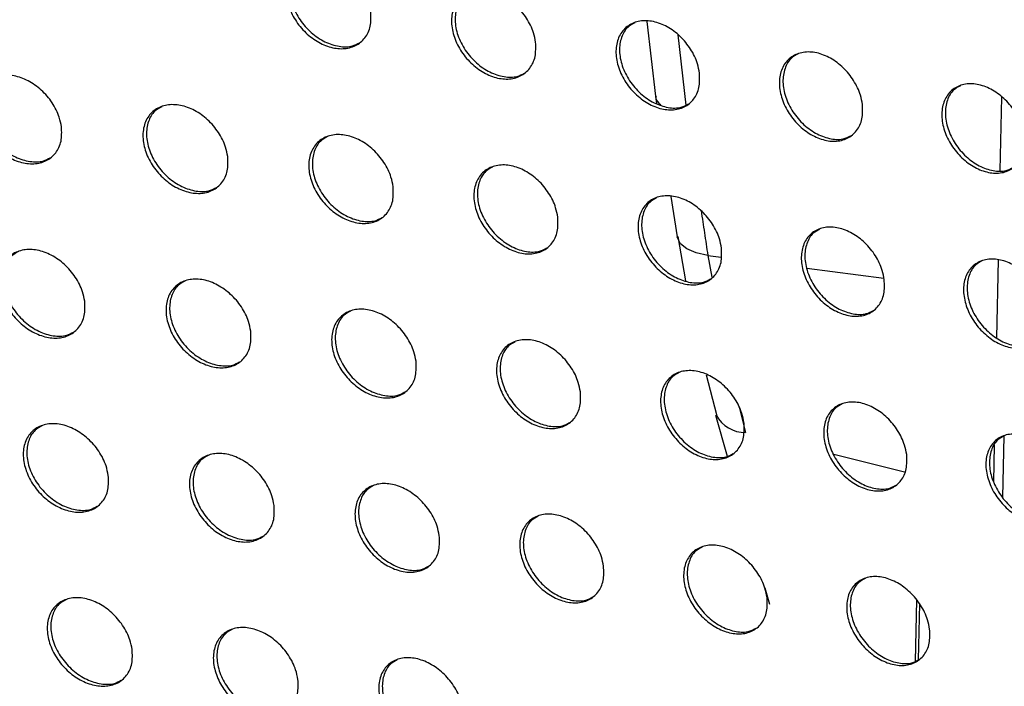
# Model space of a CAD drawing. Units: millimetres. Extents: x -535 to 196, y -573 to 742.
# Drawn here: x -97 to -66, y 125 to 146 of the extents above; entities that cross this region are included whole.
import ezdxf

# ---------------------------------------------------------------- set-up
doc = ezdxf.new("R2010")
doc.units = ezdxf.units.MM

msp = doc.modelspace()

# ---------------------------------------------------------------- linework, layer by layer
at = {"color": 7, "linetype": 'Continuous', "lineweight": 25}
for p, q in [((-77.349, 145.468), (-77.084, 143.186)), ((-76.394, 145.058), (-76.155, 142.908)), ((-77.081, 143.171), (-77.048, 142.956)), ((-66.544, 140.908), (-66.498, 143.153)), ((-76.608, 140.116), (-76.416, 138.881)), ((-76.398, 138.89), (-76.16, 137.541)), ((-75.482, 138.318), (-75.073, 138.264)), ((-75.482, 138.318), (-75.356, 137.65)), ((-66.649, 135.8), (-66.6, 138.178)), ((-72.452, 137.924), (-70.098, 137.619)), ((-75.529, 134.67), (-75.221, 133.458)), ((-74.517, 133.644), (-74.328, 132.907)), ((-75.248, 133.44), (-74.888, 132.179)), ((-66.434, 132.793), (-66.472, 130.934)), ((-66.739, 131.396), (-66.716, 132.519)), ((-69.466, 131.689), (-71.626, 132.23)), ((-73.739, 128.156), (-73.597, 127.658)), ((-69.103, 127.782), (-69.142, 125.915)), ((-69.012, 127.671), (-69.048, 125.957))]:
    msp.add_line(p, q, dxfattribs=at)
at = {"color": 7, "linetype": 'Continuous', "lineweight": 25, "flags": 128}
msp.add_lwpolyline([(-75.482, 138.318), (-75.839, 138.397), (-76.121, 138.517), (-76.316, 138.673), (-76.411, 138.855), (-76.416, 138.88)], dxfattribs=at)
at = {"color": 7, "linetype": 'Continuous', "lineweight": 25}
msp.add_arc((-74.355, 133.878), 0.971, 206.5144, 271.6419, dxfattribs=at)
for points, knots in [([(-85.786, 145.758), (-85.781, 145.609), (-85.771, 145.31), (-85.945, 144.948), (-86.237, 144.704), (-86.625, 144.609), (-87.057, 144.668), (-87.489, 144.872), (-87.877, 145.198), (-88.177, 145.615), (-88.356, 146.079), (-88.388, 146.537), (-88.267, 146.933), (-88.008, 147.218), (-87.645, 147.362), (-87.221, 147.351), (-86.784, 147.191), (-86.378, 146.899), (-86.048, 146.505), (-85.85, 146.105), (-85.804, 145.855), (-85.786, 145.758)], [0, 0, 0, 0, 0.054495, 0.10901, 0.163016, 0.216206, 0.268801, 0.321287, 0.374193, 0.427867, 0.482326, 0.537232, 0.592038, 0.64624, 0.699625, 0.752353, 0.804856, 0.857635, 0.911065, 0.965263, 1, 1, 1, 1]), ([(-87.793, 147.286), (-87.867, 147.246), (-88.051, 147.147), (-88.22, 146.841), (-88.285, 146.428), (-88.196, 145.963), (-87.966, 145.506), (-87.618, 145.11), (-87.195, 144.824), (-86.753, 144.685), (-86.377, 144.68), (-86.199, 144.778), (-86.129, 144.817)], [0, 0, 0, 0, 0.070895, 0.176761, 0.284101, 0.392975, 0.502766, 0.612394, 0.720817, 0.827554, 0.93292, 1, 1, 1, 1]), ([(-80.746, 144.828), (-80.742, 144.679), (-80.732, 144.381), (-80.906, 144.018), (-81.197, 143.775), (-81.583, 143.681), (-82.014, 143.742), (-82.444, 143.948), (-82.829, 144.276), (-83.127, 144.694), (-83.304, 145.158), (-83.335, 145.616), (-83.214, 146.011), (-82.956, 146.296), (-82.594, 146.438), (-82.172, 146.426), (-81.736, 146.263), (-81.332, 145.97), (-81.006, 145.575), (-80.81, 145.174), (-80.764, 144.925), (-80.746, 144.828)], [0, 0, 0, 0, 0.054539, 0.109095, 0.163193, 0.216499, 0.269184, 0.321695, 0.374554, 0.428128, 0.482476, 0.537308, 0.592109, 0.646381, 0.699877, 0.752709, 0.805263, 0.858018, 0.911362, 0.965444, 1, 1, 1, 1]), ([(-82.742, 146.363), (-82.815, 146.324), (-82.998, 146.225), (-83.167, 145.921), (-83.232, 145.507), (-83.144, 145.041), (-82.916, 144.583), (-82.57, 144.187), (-82.15, 143.899), (-81.712, 143.758), (-81.336, 143.751), (-81.158, 143.85), (-81.089, 143.888)], [0, 0, 0, 0, 0.070351, 0.176436, 0.283974, 0.392941, 0.502675, 0.612119, 0.720312, 0.826876, 0.932202, 1, 1, 1, 1]), ([(-75.735, 143.884), (-75.731, 143.734), (-75.721, 143.435), (-75.895, 143.073), (-76.185, 142.832), (-76.569, 142.739), (-76.998, 142.802), (-77.426, 143.01), (-77.808, 143.34), (-78.104, 143.759), (-78.279, 144.223), (-78.309, 144.68), (-78.188, 145.075), (-77.931, 145.359), (-77.57, 145.5), (-77.15, 145.486), (-76.716, 145.321), (-76.315, 145.025), (-75.991, 144.629), (-75.798, 144.229), (-75.753, 143.98), (-75.735, 143.884)], [0, 0, 0, 0, 0.054586, 0.109186, 0.16338, 0.21681, 0.269589, 0.322128, 0.374936, 0.428405, 0.482635, 0.537387, 0.592185, 0.64653, 0.700145, 0.753087, 0.805694, 0.858426, 0.911677, 0.965636, 1, 1, 1, 1]), ([(-77.718, 145.425), (-77.79, 145.387), (-77.972, 145.289), (-78.14, 144.986), (-78.206, 144.572), (-78.12, 144.105), (-77.892, 143.646), (-77.55, 143.249), (-77.133, 142.96), (-76.697, 142.817), (-76.323, 142.808), (-76.145, 142.906), (-76.075, 142.944)], [0, 0, 0, 0, 0.069771, 0.176089, 0.283838, 0.392904, 0.502578, 0.611827, 0.719776, 0.826157, 0.93144, 1, 1, 1, 1]), ([(-70.755, 142.923), (-70.75, 142.773), (-70.741, 142.474), (-70.914, 142.112), (-71.202, 141.871), (-71.585, 141.78), (-72.013, 141.845), (-72.438, 142.056), (-72.817, 142.388), (-73.11, 142.808), (-73.283, 143.272), (-73.312, 143.728), (-73.192, 144.123), (-72.936, 144.406), (-72.577, 144.546), (-72.158, 144.53), (-71.727, 144.362), (-71.329, 144.064), (-71.008, 143.667), (-70.817, 143.266), (-70.772, 143.019), (-70.755, 142.923)], [0, 0, 0, 0, 0.054633, 0.109279, 0.163574, 0.217137, 0.270018, 0.322585, 0.375341, 0.428698, 0.482803, 0.537471, 0.592263, 0.646687, 0.700427, 0.753486, 0.806151, 0.858857, 0.912011, 0.965841, 1, 1, 1, 1]), ([(-72.724, 144.471), (-72.795, 144.433), (-72.976, 144.338), (-73.143, 144.035), (-73.21, 143.621), (-73.124, 143.153), (-72.899, 142.693), (-72.559, 142.295), (-72.145, 142.005), (-71.713, 141.86), (-71.341, 141.849), (-71.163, 141.946), (-71.092, 141.985)], [0, 0, 0, 0, 0.069153, 0.175719, 0.283692, 0.392862, 0.502472, 0.611513, 0.719204, 0.825393, 0.930632, 1, 1, 1, 1]), ([(-95.24, 142.243), (-95.234, 142.094), (-95.223, 141.797), (-95.397, 141.434), (-95.69, 141.19), (-96.079, 141.093), (-96.513, 141.15), (-96.948, 141.35), (-97.34, 141.673), (-97.646, 142.088), (-97.829, 142.552), (-97.863, 143.009), (-97.743, 143.406), (-97.484, 143.691), (-97.119, 143.836), (-96.694, 143.827), (-96.254, 143.67), (-95.843, 143.382), (-95.509, 142.991), (-95.307, 142.591), (-95.258, 142.341), (-95.24, 142.243)], [0, 0, 0, 0, 0.05447, 0.108963, 0.162849, 0.215842, 0.268254, 0.320648, 0.373589, 0.427409, 0.482065, 0.537137, 0.592001, 0.646127, 0.699337, 0.751871, 0.804243, 0.857009, 0.910553, 0.964944, 1, 1, 1, 1]), ([(-97.267, 143.761), (-97.342, 143.72), (-97.528, 143.619), (-97.696, 143.312), (-97.759, 142.9), (-97.667, 142.436), (-97.433, 141.981), (-97.08, 141.588), (-96.652, 141.303), (-96.206, 141.168), (-95.828, 141.165), (-95.651, 141.264), (-95.583, 141.302)], [0, 0, 0, 0, 0.071779, 0.177262, 0.284322, 0.393137, 0.503123, 0.613125, 0.721933, 0.828893, 0.934225, 1, 1, 1, 1]), ([(-65.807, 141.944), (-65.803, 141.794), (-65.794, 141.495), (-65.965, 141.134), (-66.253, 140.894), (-66.634, 140.804), (-67.059, 140.872), (-67.482, 141.085), (-67.858, 141.419), (-68.148, 141.84), (-68.318, 142.304), (-68.347, 142.76), (-68.228, 143.153), (-67.973, 143.436), (-67.616, 143.574), (-67.199, 143.556), (-66.77, 143.386), (-66.375, 143.085), (-66.057, 142.686), (-65.869, 142.286), (-65.825, 142.04), (-65.807, 141.944)], [0, 0, 0, 0, 0.054682, 0.109373, 0.163775, 0.217477, 0.270467, 0.323068, 0.375769, 0.429007, 0.48298, 0.537559, 0.592344, 0.646848, 0.700721, 0.753904, 0.806632, 0.859313, 0.912365, 0.966058, 1, 1, 1, 1]), ([(-67.762, 143.5), (-67.832, 143.463), (-68.011, 143.368), (-68.178, 143.067), (-68.245, 142.653), (-68.16, 142.185), (-67.937, 141.724), (-67.6, 141.324), (-67.19, 141.032), (-66.761, 140.886), (-66.39, 140.873), (-66.213, 140.969), (-66.142, 141.007)], [0, 0, 0, 0, 0.068497, 0.175326, 0.283535, 0.392813, 0.502352, 0.611171, 0.71859, 0.824578, 0.929774, 1, 1, 1, 1]), ([(-77.066, 143.187), (-77.069, 143.169), (-77.089, 143.067), (-76.996, 142.983), (-76.92, 142.914)], [0, 0, 0, 0, 0.1747366, 1, 1, 1, 1]), ([(-90.159, 141.336), (-90.153, 141.187), (-90.142, 140.889), (-90.316, 140.527), (-90.609, 140.283), (-90.996, 140.188), (-91.429, 140.246), (-91.863, 140.448), (-92.252, 140.773), (-92.556, 141.189), (-92.737, 141.652), (-92.771, 142.109), (-92.651, 142.505), (-92.392, 142.791), (-92.028, 142.934), (-91.604, 142.924), (-91.165, 142.765), (-90.757, 142.475), (-90.425, 142.083), (-90.225, 141.683), (-90.177, 141.433), (-90.159, 141.336)], [0, 0, 0, 0, 0.054512, 0.109045, 0.163013, 0.216109, 0.268597, 0.321011, 0.373907, 0.427638, 0.482197, 0.537205, 0.592069, 0.646259, 0.699568, 0.75219, 0.804604, 0.857347, 0.910813, 0.965102, 1, 1, 1, 1]), ([(-92.176, 142.859), (-92.251, 142.819), (-92.435, 142.718), (-92.603, 142.413), (-92.666, 142), (-92.576, 141.536), (-92.343, 141.08), (-91.993, 140.685), (-91.567, 140.4), (-91.123, 140.263), (-90.746, 140.259), (-90.569, 140.358), (-90.5, 140.396)], [0, 0, 0, 0, 0.071302, 0.176976, 0.284211, 0.393113, 0.503056, 0.612899, 0.721503, 0.828306, 0.933597, 1, 1, 1, 1]), ([(-85.101, 140.416), (-85.095, 140.267), (-85.085, 139.969), (-85.258, 139.607), (-85.55, 139.364), (-85.936, 139.27), (-86.368, 139.33), (-86.8, 139.534), (-87.187, 139.86), (-87.488, 140.277), (-87.667, 140.74), (-87.701, 141.197), (-87.58, 141.593), (-87.322, 141.878), (-86.96, 142.02), (-86.536, 142.009), (-86.1, 141.848), (-85.694, 141.556), (-85.364, 141.163), (-85.166, 140.763), (-85.119, 140.514), (-85.101, 140.416)], [0, 0, 0, 0, 0.054556, 0.109131, 0.163187, 0.216391, 0.26896, 0.321393, 0.374243, 0.42788, 0.482336, 0.537278, 0.592141, 0.646398, 0.699811, 0.752528, 0.804986, 0.857705, 0.911088, 0.965269, 1, 1, 1, 1]), ([(-87.108, 141.945), (-87.181, 141.905), (-87.365, 141.806), (-87.533, 141.501), (-87.596, 141.089), (-87.507, 140.624), (-87.276, 140.167), (-86.927, 139.771), (-86.504, 139.485), (-86.063, 139.346), (-85.687, 139.341), (-85.51, 139.439), (-85.441, 139.477)], [0, 0, 0, 0, 0.070797, 0.176673, 0.284094, 0.393087, 0.502984, 0.61266, 0.721049, 0.827688, 0.932935, 1, 1, 1, 1]), ([(-80.068, 139.483), (-80.063, 139.334), (-80.053, 139.036), (-80.225, 138.674), (-80.516, 138.432), (-80.901, 138.339), (-81.332, 138.4), (-81.761, 138.607), (-82.146, 138.935), (-82.444, 139.352), (-82.622, 139.816), (-82.654, 140.272), (-82.535, 140.667), (-82.277, 140.951), (-81.916, 141.093), (-81.494, 141.08), (-81.059, 140.917), (-80.656, 140.623), (-80.329, 140.229), (-80.133, 139.829), (-80.086, 139.58), (-80.068, 139.483)], [0, 0, 0, 0, 0.054603, 0.109222, 0.16337, 0.216689, 0.269344, 0.321798, 0.374599, 0.428136, 0.482484, 0.537354, 0.592217, 0.646546, 0.700069, 0.752887, 0.805391, 0.858085, 0.911379, 0.965447, 1, 1, 1, 1]), ([(-82.064, 141.018), (-82.136, 140.979), (-82.319, 140.881), (-82.486, 140.577), (-82.551, 140.164), (-82.462, 139.698), (-82.232, 139.24), (-81.886, 138.844), (-81.466, 138.557), (-81.028, 138.416), (-80.653, 138.409), (-80.476, 138.507), (-80.407, 138.545)], [0, 0, 0, 0, 0.070259, 0.17635, 0.283969, 0.393059, 0.502907, 0.612406, 0.720569, 0.827033, 0.932234, 1, 1, 1, 1]), ([(-75.063, 138.536), (-75.058, 138.386), (-75.048, 138.088), (-75.22, 137.726), (-75.509, 137.485), (-75.893, 137.393), (-76.322, 137.457), (-76.749, 137.665), (-77.131, 137.995), (-77.427, 138.413), (-77.603, 138.877), (-77.635, 139.333), (-77.515, 139.727), (-77.259, 140.011), (-76.899, 140.151), (-76.478, 140.136), (-76.046, 139.971), (-75.645, 139.675), (-75.321, 139.279), (-75.127, 138.88), (-75.081, 138.632), (-75.063, 138.536)], [0, 0, 0, 0, 0.054652, 0.109318, 0.163564, 0.217004, 0.269751, 0.322228, 0.374976, 0.428407, 0.48264, 0.537435, 0.592298, 0.646702, 0.700343, 0.753267, 0.805821, 0.858488, 0.911689, 0.965636, 1, 1, 1, 1]), ([(-77.046, 140.077), (-77.118, 140.038), (-77.299, 139.941), (-77.467, 139.638), (-77.531, 139.225), (-77.444, 138.759), (-77.215, 138.3), (-76.872, 137.903), (-76.454, 137.614), (-76.019, 137.472), (-75.646, 137.463), (-75.469, 137.56), (-75.399, 137.598)], [0, 0, 0, 0, 0.069686, 0.176004, 0.283834, 0.393028, 0.502824, 0.612135, 0.720057, 0.826337, 0.931489, 1, 1, 1, 1]), ([(-75.685, 139.679), (-75.652, 139.456), (-75.584, 139.002), (-75.517, 138.548), (-75.482, 138.318)], [0, 0, 0, 0, 0.492645, 1, 1, 1, 1]), ([(-70.088, 137.572), (-70.083, 137.423), (-70.072, 137.124), (-70.244, 136.763), (-70.532, 136.522), (-70.914, 136.432), (-71.341, 136.498), (-71.766, 136.709), (-72.145, 137.04), (-72.439, 137.46), (-72.613, 137.923), (-72.643, 138.379), (-72.525, 138.772), (-72.269, 139.055), (-71.911, 139.194), (-71.492, 139.177), (-71.062, 139.009), (-70.664, 138.711), (-70.342, 138.314), (-70.151, 137.915), (-70.105, 137.668), (-70.088, 137.572)], [0, 0, 0, 0, 0.054702, 0.109417, 0.163766, 0.217337, 0.270181, 0.322683, 0.375375, 0.428695, 0.482806, 0.537521, 0.592382, 0.646866, 0.700631, 0.753669, 0.806277, 0.858915, 0.912018, 0.965837, 1, 1, 1, 1]), ([(-72.058, 139.12), (-72.129, 139.082), (-72.309, 138.986), (-72.475, 138.685), (-72.54, 138.272), (-72.453, 137.804), (-72.227, 137.344), (-71.886, 136.946), (-71.472, 136.656), (-71.04, 136.512), (-70.668, 136.501), (-70.491, 136.598), (-70.421, 136.636)], [0, 0, 0, 0, 0.069074, 0.175635, 0.283689, 0.392992, 0.502733, 0.611843, 0.71951, 0.825596, 0.930698, 1, 1, 1, 1]), ([(-94.53, 136.915), (-94.524, 136.766), (-94.513, 136.469), (-94.686, 136.107), (-94.978, 135.863), (-95.366, 135.767), (-95.8, 135.824), (-96.235, 136.025), (-96.626, 136.348), (-96.932, 136.763), (-97.116, 137.226), (-97.151, 137.683), (-97.032, 138.079), (-96.773, 138.364), (-96.409, 138.508), (-95.984, 138.498), (-95.545, 138.341), (-95.135, 138.052), (-94.8, 137.662), (-94.598, 137.262), (-94.549, 137.012), (-94.53, 136.915)], [0, 0, 0, 0, 0.054523, 0.109068, 0.162997, 0.216001, 0.26839, 0.320739, 0.373632, 0.42742, 0.482075, 0.537177, 0.59209, 0.646263, 0.699497, 0.752021, 0.804355, 0.85707, 0.910571, 0.964949, 1, 1, 1, 1]), ([(-96.557, 138.433), (-96.632, 138.392), (-96.817, 138.291), (-96.984, 137.985), (-97.046, 137.573), (-96.954, 137.11), (-96.719, 136.655), (-96.366, 136.261), (-95.938, 135.977), (-95.492, 135.842), (-95.115, 135.839), (-94.938, 135.938), (-94.87, 135.976)], [0, 0, 0, 0, 0.071697, 0.17719, 0.284319, 0.393236, 0.503313, 0.613356, 0.722136, 0.829012, 0.934242, 1, 1, 1, 1]), ([(-65.144, 136.591), (-65.139, 136.441), (-65.129, 136.142), (-65.299, 135.782), (-65.586, 135.543), (-65.966, 135.454), (-66.391, 135.522), (-66.814, 135.735), (-67.19, 136.069), (-67.481, 136.489), (-67.653, 136.952), (-67.683, 137.408), (-67.565, 137.8), (-67.311, 138.082), (-66.954, 138.22), (-66.538, 138.2), (-66.109, 138.03), (-65.714, 137.73), (-65.396, 137.332), (-65.206, 136.933), (-65.161, 136.686), (-65.144, 136.591)], [0, 0, 0, 0, 0.054754, 0.109518, 0.163975, 0.217684, 0.270634, 0.323164, 0.375798, 0.429, 0.482981, 0.53761, 0.592469, 0.647035, 0.700933, 0.754092, 0.806758, 0.859367, 0.912367, 0.966051, 1, 1, 1, 1]), ([(-67.101, 138.146), (-67.171, 138.109), (-67.349, 138.015), (-67.515, 137.714), (-67.58, 137.301), (-67.494, 136.833), (-67.269, 136.372), (-66.93, 135.973), (-66.52, 135.682), (-66.091, 135.536), (-65.721, 135.523), (-65.545, 135.618), (-65.474, 135.657)], [0, 0, 0, 0, 0.068423, 0.175242, 0.283533, 0.39295, 0.502629, 0.611525, 0.718923, 0.824805, 0.929856, 1, 1, 1, 1]), ([(-89.455, 136.004), (-89.449, 135.856), (-89.438, 135.558), (-89.611, 135.196), (-89.903, 134.953), (-90.29, 134.859), (-90.722, 134.917), (-91.155, 135.12), (-91.545, 135.444), (-91.848, 135.86), (-92.03, 136.322), (-92.065, 136.78), (-91.946, 137.175), (-91.688, 137.46), (-91.324, 137.603), (-90.901, 137.592), (-90.463, 137.432), (-90.055, 137.142), (-89.723, 136.75), (-89.522, 136.351), (-89.474, 136.102), (-89.455, 136.004)], [0, 0, 0, 0, 0.054568, 0.109158, 0.16317, 0.216276, 0.268737, 0.3211, 0.373946, 0.427644, 0.482204, 0.537247, 0.592165, 0.646404, 0.699736, 0.752346, 0.804717, 0.857405, 0.910827, 0.965104, 1, 1, 1, 1]), ([(-91.473, 137.528), (-91.547, 137.487), (-91.731, 137.388), (-91.898, 137.082), (-91.96, 136.67), (-91.869, 136.207), (-91.635, 135.75), (-91.284, 135.356), (-90.858, 135.071), (-90.415, 134.934), (-90.039, 134.93), (-89.862, 135.028), (-89.794, 135.066)], [0, 0, 0, 0, 0.071225, 0.176904, 0.28421, 0.39322, 0.503263, 0.613156, 0.721735, 0.828451, 0.933631, 1, 1, 1, 1]), ([(-84.403, 135.082), (-84.397, 134.933), (-84.386, 134.635), (-84.558, 134.273), (-84.849, 134.031), (-85.235, 133.938), (-85.667, 133.998), (-86.098, 134.202), (-86.485, 134.529), (-86.786, 134.945), (-86.967, 135.408), (-87.001, 135.864), (-86.882, 136.259), (-86.624, 136.543), (-86.262, 136.685), (-85.84, 136.673), (-85.403, 136.511), (-84.998, 136.219), (-84.668, 135.827), (-84.469, 135.428), (-84.422, 135.179), (-84.403, 135.082)], [0, 0, 0, 0, 0.054616, 0.109251, 0.163352, 0.216564, 0.269102, 0.321481, 0.374276, 0.427881, 0.482341, 0.537321, 0.592243, 0.646552, 0.699988, 0.752689, 0.805098, 0.857759, 0.911097, 0.965268, 1, 1, 1, 1]), ([(-86.41, 136.61), (-86.484, 136.571), (-86.667, 136.472), (-86.834, 136.168), (-86.896, 135.756), (-86.806, 135.291), (-86.573, 134.834), (-86.224, 134.439), (-85.801, 134.153), (-85.36, 134.014), (-84.985, 134.008), (-84.809, 134.106), (-84.74, 134.144)], [0, 0, 0, 0, 0.070725, 0.176601, 0.284094, 0.393202, 0.503209, 0.612942, 0.721309, 0.827857, 0.932986, 1, 1, 1, 1]), ([(-79.376, 134.146), (-79.37, 133.997), (-79.359, 133.699), (-79.531, 133.338), (-79.821, 133.096), (-80.205, 133.004), (-80.635, 133.066), (-81.065, 133.272), (-81.449, 133.6), (-81.748, 134.017), (-81.927, 134.48), (-81.96, 134.936), (-81.842, 135.331), (-81.585, 135.614), (-81.224, 135.755), (-80.803, 135.741), (-80.368, 135.577), (-79.965, 135.284), (-79.638, 134.89), (-79.441, 134.491), (-79.394, 134.243), (-79.376, 134.146)], [0, 0, 0, 0, 0.054666, 0.109349, 0.163544, 0.216869, 0.269489, 0.321885, 0.374627, 0.428132, 0.482485, 0.537399, 0.592325, 0.646708, 0.700254, 0.753051, 0.805503, 0.858135, 0.911383, 0.965442, 1, 1, 1, 1]), ([(-81.372, 135.68), (-81.445, 135.641), (-81.626, 135.544), (-81.793, 135.24), (-81.856, 134.828), (-81.766, 134.363), (-81.535, 133.905), (-81.188, 133.509), (-80.768, 133.222), (-80.33, 133.081), (-79.956, 133.074), (-79.78, 133.171), (-79.711, 133.21)], [0, 0, 0, 0, 0.0701928, 0.1762781, 0.2839696, 0.3931814, 0.5031489, 0.6127127, 0.7208565, 0.8272269, 0.9323021, 1, 1, 1, 1]), ([(-74.375, 133.196), (-74.37, 133.047), (-74.359, 132.748), (-74.529, 132.387), (-74.818, 132.147), (-75.202, 132.056), (-75.63, 132.12), (-76.057, 132.329), (-76.439, 132.658), (-76.736, 133.076), (-76.913, 133.539), (-76.945, 133.994), (-76.827, 134.388), (-76.572, 134.671), (-76.212, 134.81), (-75.792, 134.794), (-75.36, 134.629), (-74.959, 134.333), (-74.635, 133.938), (-74.44, 133.539), (-74.393, 133.292), (-74.375, 133.196)], [0, 0, 0, 0, 0.054718, 0.109451, 0.163745, 0.217191, 0.269898, 0.322312, 0.374999, 0.428398, 0.482639, 0.537482, 0.592412, 0.646873, 0.700535, 0.753436, 0.805933, 0.858533, 0.911688, 0.965628, 1, 1, 1, 1]), ([(-76.36, 134.736), (-76.431, 134.698), (-76.612, 134.601), (-76.778, 134.299), (-76.841, 133.887), (-76.752, 133.421), (-76.523, 132.962), (-76.178, 132.565), (-75.761, 132.277), (-75.325, 132.135), (-74.953, 132.126), (-74.777, 132.222), (-74.707, 132.261)], [0, 0, 0, 0, 0.069625, 0.175933, 0.283836, 0.393158, 0.503083, 0.612466, 0.720373, 0.826556, 0.931575, 1, 1, 1, 1]), ([(-69.403, 132.23), (-69.398, 132.081), (-69.387, 131.782), (-69.557, 131.422), (-69.844, 131.182), (-70.226, 131.093), (-70.653, 131.16), (-71.077, 131.37), (-71.457, 131.701), (-71.751, 132.12), (-71.926, 132.583), (-71.958, 133.038), (-71.841, 133.431), (-71.586, 133.713), (-71.228, 133.851), (-70.81, 133.833), (-70.38, 133.665), (-69.982, 133.367), (-69.66, 132.971), (-69.467, 132.572), (-69.421, 132.326), (-69.403, 132.23)], [0, 0, 0, 0, 0.054772, 0.109557, 0.163956, 0.217531, 0.270331, 0.322765, 0.375393, 0.42868, 0.482802, 0.53757, 0.592502, 0.647045, 0.700831, 0.753842, 0.806388, 0.858957, 0.912012, 0.965826, 1, 1, 1, 1]), ([(-71.376, 133.777), (-71.446, 133.739), (-71.626, 133.644), (-71.791, 133.343), (-71.855, 132.931), (-71.766, 132.464), (-71.538, 132.004), (-71.196, 131.607), (-70.781, 131.317), (-70.349, 131.173), (-69.978, 131.162), (-69.802, 131.258), (-69.732, 131.296)], [0, 0, 0, 0, 0.069019, 0.175565, 0.283692, 0.39313, 0.503008, 0.612199, 0.719854, 0.825841, 0.930802, 1, 1, 1, 1]), ([(-93.81, 131.592), (-93.804, 131.444), (-93.792, 131.146), (-93.964, 130.785), (-94.256, 130.542), (-94.644, 130.446), (-95.077, 130.504), (-95.512, 130.705), (-95.903, 131.028), (-96.209, 131.442), (-96.393, 131.905), (-96.43, 132.362), (-96.311, 132.757), (-96.053, 133.042), (-95.689, 133.185), (-95.265, 133.175), (-94.826, 133.017), (-94.416, 132.728), (-94.082, 132.338), (-93.878, 131.939), (-93.829, 131.69), (-93.81, 131.592)], [0, 0, 0, 0, 0.054574, 0.109171, 0.163137, 0.216146, 0.268507, 0.320808, 0.373655, 0.427418, 0.482077, 0.537214, 0.592177, 0.646394, 0.699645, 0.752154, 0.804446, 0.857111, 0.910575, 0.964945, 1, 1, 1, 1]), ([(-95.838, 133.11), (-95.912, 133.069), (-96.096, 132.969), (-96.263, 132.663), (-96.324, 132.252), (-96.231, 131.789), (-95.995, 131.334), (-95.642, 130.941), (-95.213, 130.657), (-94.768, 130.521), (-94.391, 130.518), (-94.215, 130.617), (-94.148, 130.654)], [0, 0, 0, 0, 0.071645, 0.177135, 0.284323, 0.393337, 0.503509, 0.613604, 0.72237, 0.829171, 0.9343, 1, 1, 1, 1]), ([(-64.462, 131.248), (-64.456, 131.099), (-64.445, 130.8), (-64.614, 130.44), (-64.9, 130.202), (-65.28, 130.114), (-65.705, 130.183), (-66.128, 130.396), (-66.504, 130.729), (-66.796, 131.148), (-66.969, 131.611), (-67.001, 132.065), (-66.884, 132.457), (-66.631, 132.738), (-66.275, 132.875), (-65.858, 132.855), (-65.43, 132.684), (-65.035, 132.384), (-64.716, 131.987), (-64.525, 131.589), (-64.48, 131.343), (-64.462, 131.248)], [0, 0, 0, 0, 0.054828, 0.109666, 0.164176, 0.217887, 0.270788, 0.323244, 0.375811, 0.428979, 0.482975, 0.537661, 0.592596, 0.647225, 0.701143, 0.754271, 0.80687, 0.859405, 0.912355, 0.966036, 1, 1, 1, 1]), ([(-66.422, 132.801), (-66.491, 132.765), (-66.669, 132.671), (-66.834, 132.371), (-66.897, 131.959), (-66.81, 131.491), (-66.583, 131.031), (-66.243, 130.632), (-65.832, 130.341), (-65.403, 130.195), (-65.034, 130.182), (-64.858, 130.278), (-64.788, 130.316)], [0, 0, 0, 0, 0.068374, 0.175172, 0.283538, 0.393097, 0.502923, 0.611909, 0.719298, 0.825077, 0.92998, 1, 1, 1, 1]), ([(-88.74, 130.679), (-88.734, 130.531), (-88.722, 130.233), (-88.894, 129.872), (-89.185, 129.63), (-89.571, 129.535), (-90.004, 129.595), (-90.437, 129.797), (-90.826, 130.122), (-91.13, 130.537), (-91.312, 130.999), (-91.348, 131.456), (-91.23, 131.85), (-90.972, 132.135), (-90.61, 132.277), (-90.186, 132.265), (-89.749, 132.106), (-89.341, 131.815), (-89.009, 131.424), (-88.808, 131.025), (-88.759, 130.777), (-88.74, 130.679)], [0, 0, 0, 0, 0.054624, 0.109269, 0.163322, 0.21643, 0.268859, 0.32117, 0.373965, 0.427637, 0.482204, 0.537286, 0.592259, 0.646546, 0.699895, 0.752486, 0.80481, 0.857444, 0.910826, 0.965097, 1, 1, 1, 1]), ([(-90.758, 132.202), (-90.832, 132.162), (-91.015, 132.063), (-91.182, 131.758), (-91.243, 131.347), (-91.151, 130.883), (-90.916, 130.427), (-90.564, 130.033), (-90.138, 129.748), (-89.695, 129.611), (-89.32, 129.607), (-89.144, 129.705), (-89.076, 129.743)], [0, 0, 0, 0, 0.071176, 0.176848, 0.284215, 0.39333, 0.50348, 0.613433, 0.722, 0.828636, 0.933705, 1, 1, 1, 1]), ([(-83.692, 129.755), (-83.686, 129.606), (-83.674, 129.308), (-83.845, 128.947), (-84.136, 128.705), (-84.521, 128.613), (-84.952, 128.673), (-85.383, 128.878), (-85.77, 129.204), (-86.072, 129.619), (-86.253, 130.082), (-86.288, 130.538), (-86.17, 130.932), (-85.914, 131.216), (-85.552, 131.357), (-85.13, 131.344), (-84.694, 131.182), (-84.289, 130.89), (-83.959, 130.498), (-83.759, 130.1), (-83.711, 129.851), (-83.692, 129.755)], [0, 0, 0, 0, 0.054675, 0.10937, 0.163514, 0.216728, 0.269229, 0.32155, 0.374292, 0.427868, 0.482338, 0.537363, 0.592345, 0.646704, 0.700156, 0.752835, 0.805193, 0.857795, 0.911092, 0.965258, 1, 1, 1, 1]), ([(-85.7, 131.282), (-85.773, 131.243), (-85.956, 131.145), (-86.122, 130.841), (-86.183, 130.429), (-86.092, 129.965), (-85.858, 129.508), (-85.508, 129.113), (-85.085, 128.828), (-84.644, 128.689), (-84.27, 128.683), (-84.094, 128.781), (-84.026, 128.819)], [0, 0, 0, 0, 0.070681, 0.176545, 0.2841, 0.393321, 0.503444, 0.613246, 0.721604, 0.828068, 0.933077, 1, 1, 1, 1]), ([(-78.669, 128.817), (-78.663, 128.668), (-78.651, 128.37), (-78.821, 128.009), (-79.111, 127.768), (-79.495, 127.677), (-79.925, 127.74), (-80.354, 127.946), (-80.738, 128.273), (-81.038, 128.69), (-81.217, 129.152), (-81.252, 129.608), (-81.134, 130.001), (-80.879, 130.284), (-80.518, 130.424), (-80.097, 130.41), (-79.663, 130.246), (-79.26, 129.952), (-78.933, 129.559), (-78.735, 129.161), (-78.687, 128.913), (-78.669, 128.817)], [0, 0, 0, 0, 0.054729, 0.109475, 0.163715, 0.217041, 0.269619, 0.321952, 0.374637, 0.428114, 0.48248, 0.537443, 0.592434, 0.646869, 0.700431, 0.753203, 0.805598, 0.858167, 0.911373, 0.965429, 1, 1, 1, 1]), ([(-80.667, 130.35), (-80.739, 130.311), (-80.92, 130.214), (-81.085, 129.911), (-81.147, 129.5), (-81.056, 129.035), (-80.824, 128.577), (-80.476, 128.181), (-80.055, 127.895), (-79.617, 127.754), (-79.244, 127.747), (-79.069, 127.844), (-79, 127.882)], [0, 0, 0, 0, 0.070153, 0.176222, 0.283977, 0.393309, 0.503403, 0.613044, 0.721181, 0.827464, 0.932411, 1, 1, 1, 1]), ([(-73.671, 127.865), (-73.665, 127.716), (-73.653, 127.418), (-73.823, 127.057), (-74.111, 126.818), (-74.494, 126.727), (-74.922, 126.792), (-75.349, 127.001), (-75.731, 127.33), (-76.029, 127.747), (-76.207, 128.209), (-76.241, 128.664), (-76.124, 129.057), (-75.869, 129.339), (-75.51, 129.478), (-75.09, 129.461), (-74.658, 129.295), (-74.258, 129), (-73.933, 128.606), (-73.737, 128.208), (-73.689, 127.961), (-73.671, 127.865)], [0, 0, 0, 0, 0.054785, 0.109585, 0.163926, 0.217371, 0.270032, 0.322378, 0.375004, 0.428374, 0.482631, 0.537528, 0.592527, 0.647043, 0.700722, 0.753593, 0.806028, 0.858562, 0.911672, 0.965611, 1, 1, 1, 1]), ([(-75.658, 129.404), (-75.729, 129.366), (-75.909, 129.27), (-76.074, 128.968), (-76.136, 128.557), (-76.046, 128.091), (-75.815, 127.632), (-75.469, 127.236), (-75.051, 126.948), (-74.616, 126.806), (-74.244, 126.797), (-74.069, 126.894), (-74, 126.932)], [0, 0, 0, 0, 0.069591, 0.175877, 0.283845, 0.393294, 0.503356, 0.612825, 0.720727, 0.826819, 0.931702, 1, 1, 1, 1]), ([(-68.701, 126.898), (-68.695, 126.749), (-68.683, 126.451), (-68.852, 126.091), (-69.139, 125.852), (-69.521, 125.763), (-69.947, 125.83), (-70.372, 126.041), (-70.751, 126.372), (-71.046, 126.789), (-71.223, 127.251), (-71.257, 127.706), (-71.14, 128.098), (-70.887, 128.379), (-70.529, 128.517), (-70.111, 128.498), (-69.681, 128.33), (-69.283, 128.033), (-68.96, 127.637), (-68.766, 127.24), (-68.719, 126.994), (-68.701, 126.898)], [0, 0, 0, 0, 0.054843, 0.109699, 0.164147, 0.217718, 0.270469, 0.32283, 0.375393, 0.428651, 0.482791, 0.537618, 0.592625, 0.647226, 0.701028, 0.754005, 0.806484, 0.858981, 0.91199, 0.965805, 1, 1, 1, 1]), ([(-70.677, 128.443), (-70.747, 128.406), (-70.926, 128.311), (-71.09, 128.011), (-71.152, 127.599), (-71.062, 127.133), (-70.832, 126.673), (-70.489, 126.276), (-70.073, 125.987), (-69.641, 125.843), (-69.271, 125.833), (-69.096, 125.928), (-69.027, 125.966)], [0, 0, 0, 0, 0.068991, 0.17551, 0.283703, 0.393276, 0.503301, 0.612586, 0.72024, 0.826131, 0.930948, 1, 1, 1, 1]), ([(-93.079, 126.275), (-93.073, 126.127), (-93.06, 125.83), (-93.231, 125.469), (-93.523, 125.226), (-93.91, 125.132), (-94.343, 125.19), (-94.778, 125.391), (-95.169, 125.714), (-95.475, 126.127), (-95.66, 126.589), (-95.698, 127.046), (-95.58, 127.441), (-95.322, 127.725), (-94.959, 127.868), (-94.535, 127.857), (-94.096, 127.699), (-93.687, 127.41), (-93.352, 127.02), (-93.148, 126.622), (-93.099, 126.373), (-93.079, 126.275)], [0, 0, 0, 0, 0.054625, 0.109273, 0.163273, 0.21628, 0.268605, 0.320856, 0.373658, 0.4274, 0.482072, 0.537249, 0.592265, 0.646521, 0.699784, 0.752271, 0.804517, 0.857131, 0.910562, 0.964931, 1, 1, 1, 1]), ([(-95.108, 127.793), (-95.182, 127.752), (-95.366, 127.652), (-95.532, 127.347), (-95.591, 126.937), (-95.498, 126.474), (-95.261, 126.019), (-94.906, 125.626), (-94.477, 125.342), (-94.032, 125.206), (-93.657, 125.203), (-93.481, 125.302), (-93.414, 125.339)], [0, 0, 0, 0, 0.071624, 0.177098, 0.284335, 0.393442, 0.503717, 0.613879, 0.722645, 0.829379, 0.934403, 1, 1, 1, 1]), ([(-88.012, 125.361), (-88.006, 125.212), (-87.993, 124.915), (-88.164, 124.554), (-88.455, 124.313), (-88.841, 124.219), (-89.273, 124.279), (-89.705, 124.481), (-90.095, 124.806), (-90.399, 125.22), (-90.583, 125.682), (-90.62, 126.138), (-90.502, 126.532), (-90.245, 126.816), (-89.883, 126.958), (-89.46, 126.946), (-89.023, 126.786), (-88.615, 126.495), (-88.283, 126.105), (-88.081, 125.707), (-88.032, 125.458), (-88.012, 125.361)], [0, 0, 0, 0, 0.054679, 0.10938, 0.163469, 0.216575, 0.268964, 0.321218, 0.373964, 0.427614, 0.482196, 0.537324, 0.592355, 0.646685, 0.700046, 0.752611, 0.804884, 0.857462, 0.910809, 0.96508, 1, 1, 1, 1]), ([(-90.032, 126.883), (-90.105, 126.843), (-90.288, 126.744), (-90.454, 126.44), (-90.514, 126.029), (-90.42, 125.566), (-90.185, 125.11), (-89.832, 124.716), (-89.405, 124.432), (-88.962, 124.295), (-88.588, 124.29), (-88.413, 124.388), (-88.345, 124.426)], [0, 0, 0, 0, 0.071158, 0.17681, 0.284228, 0.393446, 0.503709, 0.613737, 0.722305, 0.828868, 0.933824, 1, 1, 1, 1]), ([(-82.967, 124.435), (-82.961, 124.286), (-82.948, 123.989), (-83.118, 123.628), (-83.408, 123.387), (-83.793, 123.295), (-84.224, 123.356), (-84.655, 123.561), (-85.042, 123.886), (-85.344, 124.301), (-85.527, 124.763), (-85.563, 125.219), (-85.446, 125.612), (-85.19, 125.896), (-84.829, 126.036), (-84.407, 126.022), (-83.971, 125.86), (-83.566, 125.569), (-83.236, 125.177), (-83.035, 124.779), (-82.987, 124.531), (-82.967, 124.435)], [0, 0, 0, 0, 0.054735, 0.10949, 0.163672, 0.216882, 0.269339, 0.321599, 0.374287, 0.427841, 0.482328, 0.537403, 0.592448, 0.646854, 0.700318, 0.752967, 0.805269, 0.857811, 0.91107, 0.965238, 1, 1, 1, 1]), ([(-84.977, 125.962), (-85.05, 125.922), (-85.232, 125.824), (-85.397, 125.521), (-85.457, 125.11), (-85.365, 124.646), (-85.13, 124.19), (-84.779, 123.795), (-84.355, 123.51), (-83.914, 123.371), (-83.541, 123.366), (-83.366, 123.463), (-83.298, 123.501)], [0, 0, 0, 0, 0.070666, 0.176505, 0.284114, 0.393446, 0.503694, 0.613579, 0.72194, 0.828326, 0.933212, 1, 1, 1, 1])]:
    msp.add_open_spline(points, degree=3, knots=knots, dxfattribs=at)

doc.saveas('drawing.dxf')
